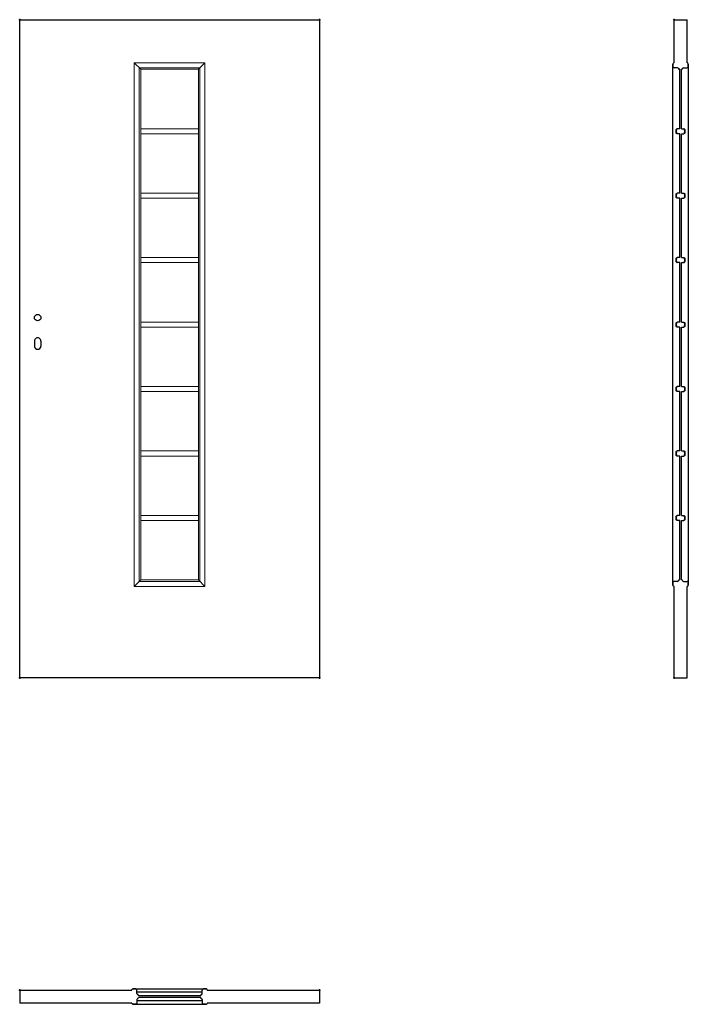
# Model space of a CAD drawing. Units: millimetres. Extents: x 0 to 2047, y -1000 to 2017.
import ezdxf

# ---------------------------------------------------------------- set-up
doc = ezdxf.new("R2010")
doc.units = ezdxf.units.MM
doc.layers.add('CIENKA', color=7, linetype='Continuous', lineweight=15)
doc.layers.add('p-główna', color=7, linetype='Continuous', lineweight=30)

msp = doc.modelspace()

# ---------------------------------------------------------------- linework, layer by layer
for p, q in [((0, 0), (0, 2017)), ((0, 2017), (918, 2017)), ((918, 2017), (918, 0)), ((2010.2, 1672), (2010.2, 1678.5)), ((2010.2, 1678.5), (2010.2, 1672)), ((2021, 1683), (2013.3, 1683)), ((2021, 1667.5), (2013.3, 1667.5)), ((2026.4, 1683), (2034.1, 1683)), ((2026.4, 1667.5), (2034.1, 1667.5)), ((2037.2, 1672), (2037.2, 1678.5)), ((2037.2, 1678.5), (2037.2, 1672)), ((2010.2, 1474.5), (2010.2, 1481)), ((2010.2, 1481), (2010.2, 1474.5)), ((2021, 1485.5), (2013.3, 1485.5)), ((2026.4, 1485.5), (2034.1, 1485.5)), ((2037.2, 1474.5), (2037.2, 1481)), ((2037.2, 1481), (2037.2, 1474.5)), ((2021, 1470), (2013.3, 1470)), ((2026.4, 1470), (2034.1, 1470)), ((2010.2, 1277), (2010.2, 1283.5)), ((2010.2, 1283.5), (2010.2, 1277)), ((2021, 1288), (2013.3, 1288)), ((2021, 1272.5), (2013.3, 1272.5)), ((2026.4, 1288), (2034.1, 1288)), ((2026.4, 1272.5), (2034.1, 1272.5)), ((2037.2, 1277), (2037.2, 1283.5)), ((2037.2, 1283.5), (2037.2, 1277)), ((2021, 1090.5), (2013.3, 1090.5)), ((2026.4, 1090.5), (2034.1, 1090.5)), ((2010.2, 1079.5), (2010.2, 1086)), ((2010.2, 1086), (2010.2, 1079.5)), ((2021, 1075), (2013.3, 1075)), ((2026.4, 1075), (2034.1, 1075)), ((2037.2, 1079.5), (2037.2, 1086)), ((2037.2, 1086), (2037.2, 1079.5)), ((2010.2, 882), (2010.2, 888.5)), ((2010.2, 888.5), (2010.2, 882)), ((2021, 893), (2013.3, 893)), ((2021, 877.5), (2013.3, 877.5)), ((2026.4, 893), (2034.1, 893)), ((2026.4, 877.5), (2034.1, 877.5)), ((2037.2, 882), (2037.2, 888.5)), ((2037.2, 888.5), (2037.2, 882)), ((2021, 695.5), (2013.3, 695.5)), ((2026.4, 695.5), (2034.1, 695.5)), ((2010.2, 684.5), (2010.2, 691)), ((2010.2, 691), (2010.2, 684.5)), ((2021, 680), (2013.3, 680)), ((2026.4, 680), (2034.1, 680)), ((2037.2, 684.5), (2037.2, 691)), ((2037.2, 691), (2037.2, 684.5)), ((2010.2, 487), (2010.2, 493.5)), ((2010.2, 493.5), (2010.2, 487)), ((2021, 498), (2013.3, 498)), ((2026.4, 498), (2034.1, 498)), ((2037.2, 487), (2037.2, 493.5)), ((2037.2, 493.5), (2037.2, 487)), ((2021, 482.5), (2013.3, 482.5)), ((2026.4, 482.5), (2034.1, 482.5))]:
    msp.add_line(p, q)
for centre, start, end in [((2015.2, 1679.5), 118.955, 158.7086), ((2015.2, 1671), 201.2914, 241.045), ((2032.2, 1679.5), 21.2914, 61.045), ((2032.2, 1671), 298.955, 338.7086), ((2015.2, 1482), 118.955, 158.7086), ((2032.2, 1482), 21.2914, 61.045), ((2015.2, 1473.5), 201.2914, 241.045), ((2032.2, 1473.5), 298.955, 338.7086), ((2015.2, 1284.5), 118.955, 158.7086), ((2015.2, 1276), 201.2914, 241.045), ((2032.2, 1284.5), 21.2914, 61.045), ((2032.2, 1276), 298.955, 338.7086), ((2015.2, 1087), 118.955, 158.7086), ((2032.2, 1087), 21.2914, 61.045), ((2015.2, 1078.5), 201.2914, 241.045), ((2032.2, 1078.5), 298.955, 338.7086), ((2015.2, 889.5), 118.955, 158.7086), ((2015.2, 881), 201.2914, 241.045), ((2032.2, 889.5), 21.2914, 61.045), ((2032.2, 881), 298.955, 338.7086), ((2015.2, 692), 118.955, 158.7086), ((2032.2, 692), 21.2914, 61.045), ((2015.2, 683.5), 201.2914, 241.045), ((2032.2, 683.5), 298.955, 338.7086), ((2015.2, 494.5), 118.955, 158.7086), ((2015.2, 486), 201.2914, 241.045), ((2032.2, 494.5), 21.2914, 61.045), ((2032.2, 486), 298.955, 338.7086)]:
    msp.add_arc(centre, 4, start, end)
at = {"lineweight": 40}
for p in [(0, 2017), (918, 2017)]:
    msp.add_point(p, dxfattribs=at)
at = {"layer": 'CIENKA'}
for p, q in [((370.5, 1865), (350.5, 1885)), ((350.5, 1885), (567.4, 1885)), ((350.5, 280.5), (350.5, 1885)), ((547.4, 1865), (567.4, 1885)), ((567.4, 1885), (567.4, 280.5)), ((366, 1869.5), (551.9, 1869.5)), ((366, 296), (366, 1869.5)), ((370.5, 1865), (547.4, 1865)), ((370.5, 300.5), (370.5, 1865)), ((547.4, 1865), (547.4, 300.5)), ((551.9, 1869.5), (551.9, 296)), ((370.5, 1683), (547.4, 1683)), ((370.5, 1667.5), (547.4, 1667.5)), ((370.5, 1485.5), (547.4, 1485.5)), ((370.5, 1470), (547.4, 1470)), ((370.5, 1288), (547.4, 1288)), ((370.5, 1272.5), (547.4, 1272.5)), ((370.5, 1090.5), (547.4, 1090.5)), ((370.5, 1075), (547.4, 1075)), ((370.5, 893), (547.4, 893)), ((370.5, 877.5), (547.4, 877.5)), ((370.5, 695.5), (547.4, 695.5)), ((370.5, 680), (547.4, 680)), ((370.5, 498), (547.4, 498)), ((370.5, 482.5), (547.4, 482.5)), ((370.5, 300.5), (350.5, 280.5)), ((567.4, 280.5), (350.5, 280.5)), ((551.9, 296), (366, 296)), ((547.4, 300.5), (370.5, 300.5)), ((547.4, 300.5), (567.4, 280.5))]:
    msp.add_line(p, q, dxfattribs=at)
at = {"layer": 'p-główna'}
for p, q in [((2003.7, 1885), (2003.7, 2017)), ((2003.7, 2017), (2043.7, 2017)), ((2043.7, 1885), (2043.7, 2017)), ((2000, 1880.8), (2000, 1874.4)), ((2000, 1874.4), (2000, 1880.8)), ((2000, 291.1), (2000, 1874.4)), ((2003.7, 1885), (2002.5, 1885)), ((2043.7, 1885), (2044.9, 1885)), ((2047.4, 1880.8), (2047.4, 1874.4)), ((2047.4, 1874.4), (2047.4, 1880.8)), ((2047.4, 1874.4), (2047.4, 291.1)), ((2014.4, 1869.5), (2003.9, 1869.5)), ((2018.8, 1865.6), (2020.4, 1865)), ((2021, 1865), (2020.4, 1865)), ((2021, 1683), (2021, 1865)), ((2026.4, 1865), (2027, 1865)), ((2026.4, 1683), (2026.4, 1865)), ((2028.6, 1865.6), (2027, 1865)), ((2033, 1869.5), (2043.5, 1869.5)), ((2021, 1485.5), (2021, 1667.5)), ((2026.4, 1485.5), (2026.4, 1667.5)), ((2021, 1288), (2021, 1470)), ((2026.4, 1288), (2026.4, 1470)), ((2021, 1090.5), (2021, 1272.5)), ((2026.4, 1090.5), (2026.4, 1272.5)), ((2021, 893), (2021, 1075)), ((2026.4, 893), (2026.4, 1075)), ((45, 1032), (45, 1017)), ((65, 1032), (65, 1017)), ((2021, 695.5), (2021, 877.5)), ((2026.4, 695.5), (2026.4, 877.5)), ((2021, 498), (2021, 680)), ((2026.4, 498), (2026.4, 680)), ((2021, 300.5), (2021, 482.5)), ((2026.4, 300.5), (2026.4, 482.5)), ((2000, 284.7), (2000, 291.1)), ((2000, 291.1), (2000, 284.7)), ((2003.7, 280.5), (2002.5, 280.5)), ((2003.7, 0), (2003.7, 280.5)), ((2014.4, 296), (2003.9, 296)), ((2018.8, 299.9), (2020.4, 300.5)), ((2021, 300.5), (2020.4, 300.5)), ((2026.4, 300.5), (2027, 300.5)), ((2028.6, 299.9), (2027, 300.5)), ((2033, 296), (2043.5, 296)), ((2043.7, 280.5), (2044.9, 280.5)), ((2043.7, 0), (2043.7, 280.5)), ((2047.4, 284.7), (2047.4, 291.1)), ((2047.4, 291.1), (2047.4, 284.7)), ((918, 0), (0, 0)), ((2003.7, 0), (2043.7, 0)), ((0, -956.3), (0, -996.3)), ((0, -956.3), (343.5, -956.3)), ((343.5, -956.3), (343.5, -955.1)), ((347.7, -952.6), (354.1, -952.6)), ((354.1, -952.6), (347.7, -952.6)), ((354.1, -952.6), (563.8, -952.6)), ((359, -967), (359, -956.5)), ((558.9, -962.8), (359, -962.8)), ((558.9, -967), (558.9, -956.5)), ((570.2, -952.6), (563.8, -952.6)), ((563.8, -952.6), (570.2, -952.6)), ((574.4, -956.3), (574.4, -955.1)), ((574.4, -956.3), (918, -956.3)), ((918, -956.3), (918, -996.3)), ((359, -985.6), (359, -996.1)), ((558.9, -989.8), (359, -989.8)), ((362.9, -971.4), (363.5, -973)), ((362.9, -981.2), (363.5, -979.6)), ((363.5, -973.6), (363.5, -973)), ((554.4, -973.6), (363.5, -973.6)), ((363.5, -979), (363.5, -979.6)), ((554.4, -979), (363.5, -979)), ((555, -971.4), (554.4, -973)), ((554.4, -973.6), (554.4, -973)), ((554.4, -979), (554.4, -979.6)), ((555, -981.2), (554.4, -979.6)), ((558.9, -985.6), (558.9, -996.1)), ((343.5, -996.3), (0, -996.3)), ((343.5, -996.3), (343.5, -997.5)), ((347.7, -1000), (354.1, -1000)), ((354.1, -1000), (347.7, -1000)), ((354.1, -1000), (563.8, -1000)), ((570.2, -1000), (563.8, -1000)), ((563.8, -1000), (570.2, -1000)), ((574.4, -996.3), (574.4, -997.5)), ((918, -996.3), (574.4, -996.3))]:
    msp.add_line(p, q, dxfattribs=at)
msp.add_circle((55, 1104), 10, dxfattribs=at)
for centre, radius, start, end in [((2003, 1880.8), 3, 125.146, 180), ((2003, 1874.4), 3, 180, 234.854), ((2005, 1881.9), 4, 128.0547, 158.7086), ((2005, 1873.4), 4, 201.2914, 254.2759), ((2042.4, 1873.4), 4, 285.7241, 338.7086), ((2042.4, 1881.9), 4, 21.2914, 51.9453), ((2044.4, 1880.8), 3, 0, 54.854), ((2044.4, 1874.4), 3, 305.146, 0), ((2014.4, 1866.5), 3, 14.9898, 90), ((2019.7, 1867.9), 2.5, 194.9898, 250), ((2027.7, 1867.9), 2.5, 290, 345.0102), ((2033, 1866.5), 3, 90, 165.0102), ((55, 1032), 10, 359.9975, 180.0021), ((55, 1017), 10, 180, 0), ((2003, 291.1), 3, 125.146, 180), ((2003, 284.7), 3, 180, 234.854), ((2005, 292.1), 4, 105.7241, 158.7086), ((2005, 283.6), 4, 201.2914, 231.9453), ((2014.4, 299), 3, 270, 345.0102), ((2019.7, 297.6), 2.5, 110, 165.0102), ((2027.7, 297.6), 2.5, 14.9898, 70), ((2033, 299), 3, 194.9898, 270), ((2042.4, 292.1), 4, 21.2914, 74.2759), ((2042.4, 283.6), 4, 308.0547, 338.7086), ((2044.4, 291.1), 3, 0, 54.854), ((2044.4, 284.7), 3, 305.146, 0), ((346.6, -957.6), 4, 111.2914, 141.9453), ((347.7, -955.6), 3, 90, 144.854), ((354.1, -955.6), 3, 35.146, 90), ((355.1, -957.6), 4, 15.7241, 68.7086), ((562.8, -957.6), 4, 111.2914, 164.2759), ((563.8, -955.6), 3, 90, 144.854), ((570.2, -955.6), 3, 35.146, 90), ((571.3, -957.6), 4, 38.0547, 68.7086), ((362, -967), 3, 180, 255.0102), ((362, -985.6), 3, 104.9898, 180), ((360.6, -972.3), 2.5, 20, 75.0102), ((360.6, -980.3), 2.5, 284.9898, 340), ((557.3, -972.3), 2.5, 104.9898, 160), ((557.3, -980.3), 2.5, 200, 255.0102), ((555.9, -967), 3, 284.9898, 0), ((555.9, -985.6), 3, 0, 75.0102), ((346.6, -995), 4, 218.0547, 248.7086), ((347.7, -997), 3, 215.146, 270), ((354.1, -997), 3, 270, 324.854), ((355.1, -995), 4, 291.2914, 344.2759), ((562.8, -995), 4, 195.7241, 248.7086), ((563.8, -997), 3, 215.146, 270), ((570.2, -997), 3, 270, 324.854), ((571.3, -995), 4, 291.2914, 321.9453)]:
    msp.add_arc(centre, radius, start, end, dxfattribs=at)
at = {"layer": 'p-główna', "lineweight": 40}
for centre, start, end in [((2013.2, 1678.5), 125.146, 180), ((2013.2, 1672), 180, 234.854), ((2034.2, 1678.5), 0, 54.854), ((2034.2, 1672), 305.146, 0), ((2013.2, 1481), 125.146, 180), ((2034.2, 1481), 0, 54.854), ((2013.2, 1474.5), 180, 234.854), ((2034.2, 1474.5), 305.146, 0), ((2013.2, 1283.5), 125.146, 180), ((2013.2, 1277), 180, 234.854), ((2034.2, 1283.5), 0, 54.854), ((2034.2, 1277), 305.146, 0), ((2013.2, 1086), 125.146, 180), ((2034.2, 1086), 0, 54.854), ((2013.2, 1079.5), 180, 234.854), ((2034.2, 1079.5), 305.146, 0), ((2013.2, 888.5), 125.146, 180), ((2013.2, 882), 180, 234.854), ((2034.2, 888.5), 0, 54.854), ((2034.2, 882), 305.146, 0), ((2013.2, 691), 125.146, 180), ((2013.2, 684.5), 180, 234.854), ((2034.2, 691), 0, 54.854), ((2034.2, 684.5), 305.146, 0), ((2013.2, 493.5), 125.146, 180), ((2013.2, 487), 180, 234.854), ((2034.2, 493.5), 0, 54.854), ((2034.2, 487), 305.146, 0)]:
    msp.add_arc(centre, 3, start, end, dxfattribs=at)
for p in [(2003.7, 2017), (0, 0), (918, 0), (2003.7, 0), (0, -956.3), (918, -956.3)]:
    msp.add_point(p, dxfattribs=at)

# ---------------------------------------------------------------- texts
at = {"flags": 9}
msp.add_attdef('INFORMACJA', (0, 0), 'Własność Porta KMI Poland, wszelkie prawa zastrzeżone.', height=2.5, dxfattribs=at)

doc.saveas('drawing.dxf')
